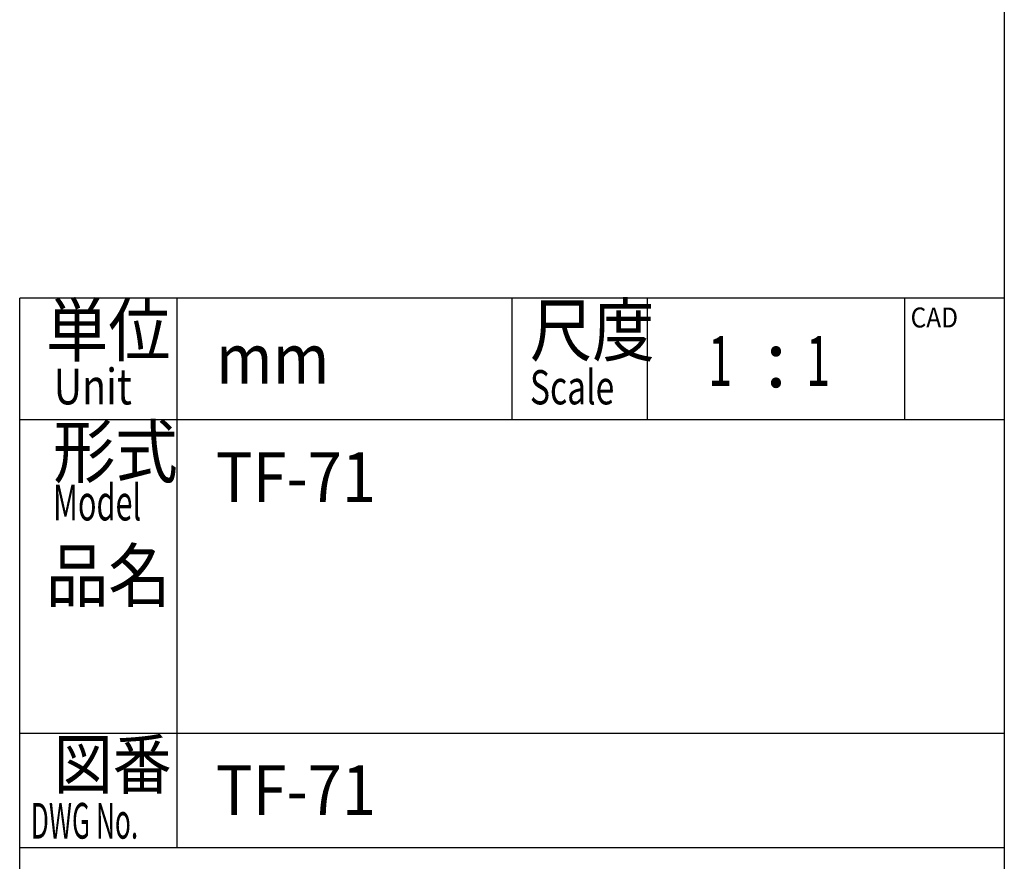
# Model space of a CAD drawing. Extents: x -172 to 83, y -95 to 98.
# Drawn here: x 14 to 83, y -58 to 1 of the extents above; entities that cross this region are included whole.
import ezdxf

# ---------------------------------------------------------------- set-up
doc = ezdxf.new("R2010")
doc.units = 0
doc.header["$MEASUREMENT"] = 0
doc.layers.get('0').update_dxf_attribs({"linetype": 'CONTINUOUS'})
doc.layers.add('1', color=7, linetype='CONTINUOUS')
doc.styles.add('CONVERTER_1', font='txt.shx', dxfattribs={"width": 0.9})
doc.styles.add('CONVERTER_2', font='MS Mincho.ttf', dxfattribs={"width": 0.89})
doc.styles.add('CONVERTER_3', font='txt.shx', dxfattribs={"width": 0.63})
doc.styles.add('CONVERTER_4', font='txt.shx', dxfattribs={"width": 0.72})
doc.styles.add('CONVERTER_5', font='txt.shx', dxfattribs={"width": 0.81})
doc.styles.add('CONVERTER_6', font='txt.shx', dxfattribs={"width": 0.54})

# ---------------------------------------------------------------- blocks, each defined once
blk = doc.blocks.new('FORMAT_A4AB')
at = {"layer": '1', "color": 7, "linetype": 'Continuous'}
for p, q in [((83.186, 89.559), (83.186, -88.441)), ((83.186, -18.441), (14.186, -18.441)), ((14.186, -88.441), (14.186, -18.441)), ((14.186, -26.941), (83.186, -26.941)), ((83.186, -48.941), (14.186, -48.941)), ((14.186, -56.941), (83.186, -56.941))]:
    blk.add_line(p, q, dxfattribs=at)
at = {"layer": '1', "color": 2, "linetype": 'Continuous'}
for p, q in [((25.186, -18.441), (25.186, -56.941)), ((48.686, -26.941), (48.686, -18.441)), ((58.186, -26.941), (58.186, -18.441)), ((76.186, -18.441), (76.186, -26.941))]:
    blk.add_line(p, q, dxfattribs=at)
at = {"layer": '1', "color": 2}
for s, height, style, width, p in [('単位', 3.6, 'CONVERTER_2', 0.89, (16.021, -22.492)), ('尺度', 3.6, 'CONVERTER_2', 0.89, (49.943, -22.492)), ('CAD', 1.4, 'CONVERTER_1', 0.9, (76.619, -20.506)), ('1', 3.5, 'CONVERTER_3', 0.63, (62.436, -24.604)), ('1', 3.5, 'CONVERTER_3', 0.63, (69.306, -24.604)), ('mm', 3.5, 'CONVERTER_1', 0.9, (27.936, -24.441)), ('Unit', 2.5, 'CONVERTER_5', 0.81, (16.566, -25.892)), ('Scale', 2.4, 'CONVERTER_4', 0.72, (49.943, -25.892)), ('形式', 3.6, 'CONVERTER_2', 0.89, (16.521, -31.01)), ('TF-71', 3.5, 'CONVERTER_1', 0.9, (27.936, -32.741)), ('Model', 2.5, 'CONVERTER_3', 0.63, (16.521, -34.022)), ('品名', 3.6, 'CONVERTER_2', 0.89, (16.021, -39.691)), ('図番', 3.4, 'CONVERTER_2', 0.89, (16.574, -52.811)), ('TF-71  ', 3.5, 'CONVERTER_1', 0.9, (27.936, -54.671)), ('DWG No.', 2.5, 'CONVERTER_6', 0.54, (14.964, -56.318))]:
    blk.add_text(s, height=height, dxfattribs=dict(at, style=style, width=width)).set_placement(p)
at = {"layer": '1', "color": 2, "insert": (67.186, -23.208), "char_height": 4, "attachment_point": 5, "style": 'CONVERTER_1'}
blk.add_mtext(':', dxfattribs=at)

msp = doc.modelspace()

# ---------------------------------------------------------------- block references
msp.add_blockref('FORMAT_A4AB', (0, 0))

doc.saveas('drawing.dxf')
